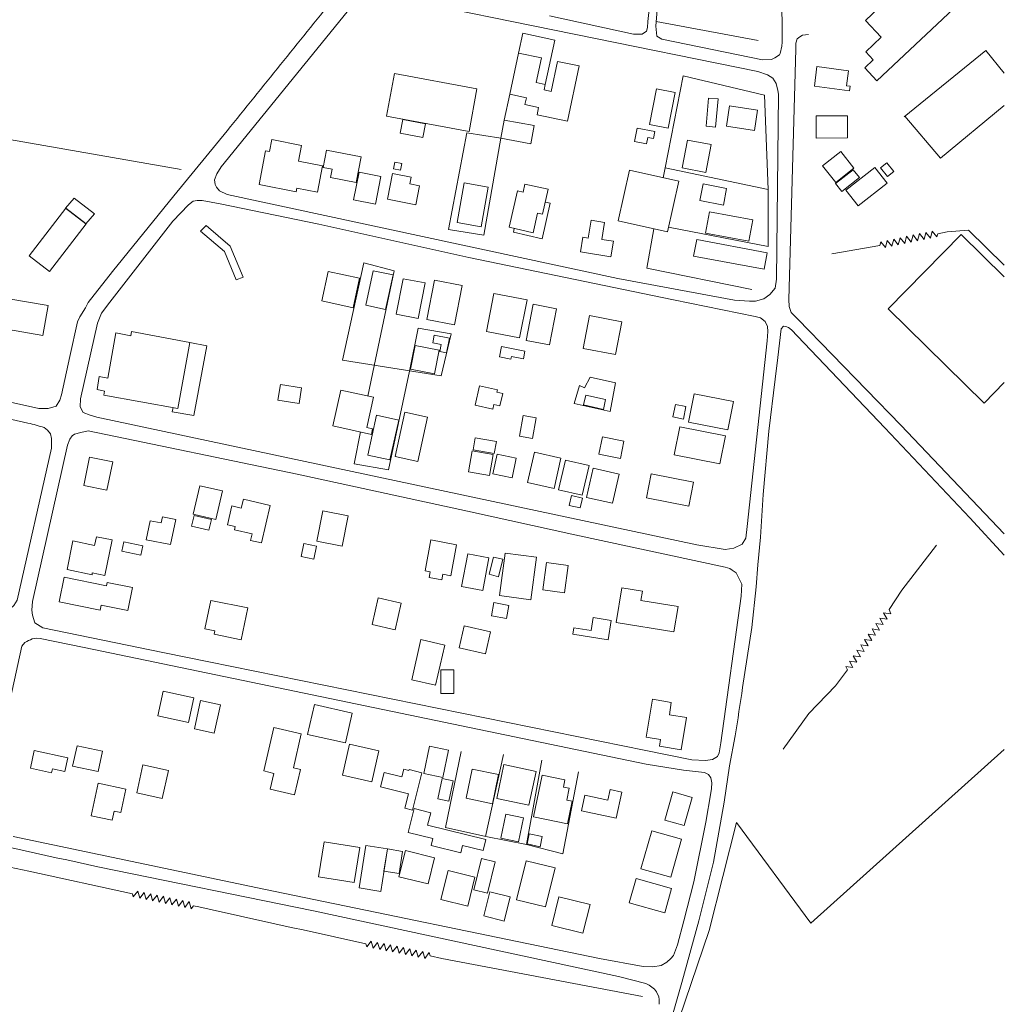
# Model space of a CAD drawing. Units: millimetres. Extents: x 544102 to 547200, y 6696943 to 6700000.
# Drawn here: x 546901 to 547200, y 6698249 to 6698548 of the extents above; entities that cross this region are included whole.
import ezdxf

# ---------------------------------------------------------------- set-up
doc = ezdxf.new("R2010")
doc.units = ezdxf.units.MM
doc.header["$LTSCALE"] = 3
for name, color, linetype, lineweight in [('CERCA', 3, 'Continuous', 5), ('EDIF', 6, 'Continuous', 5), ('EDIF-EC', 134, 'Continuous', 5), ('EDIF-NOV', 230, 'Continuous', 5), ('ESTR-SEC', 34, 'Continuous', 5), ('HIDRO', 5, 'Continuous', 9), ('MURO', 6, 'Continuous', 5)]:
    doc.layers.add(name, color=color, linetype=linetype, lineweight=lineweight)

msp = doc.modelspace()

# ---------------------------------------------------------------- linework, layer by layer
at = {"layer": 'CERCA'}
for points in [[(547094.24, 6698547.85), (547125.29, 6698542.06)], [(547094.24, 6698547.85), (547125.29, 6698542.06)], [(547096.41, 6698500.37), (547096.97, 6698503.42), (547102.47, 6698531.27), (547127.16, 6698525.45), (547128.33, 6698496.78), (547128.29, 6698479.47), (547098.05, 6698485.36)], [(547096.41, 6698500.37), (547096.97, 6698503.42), (547102.47, 6698531.27), (547127.16, 6698525.45), (547128.33, 6698496.78), (547128.29, 6698479.47), (547098.05, 6698485.36)], [(546949.94, 6698502.84), (546837.43, 6698522.52)], [(546949.94, 6698502.84), (546837.43, 6698522.52)], [(547096.97, 6698503.42), (547128.33, 6698496.78)], [(547096.97, 6698503.42), (547128.33, 6698496.78)], [(547123.37, 6698466.45), (547091.4, 6698472.88), (547093.57, 6698484.84)], [(547123.37, 6698466.45), (547091.4, 6698472.88), (547093.57, 6698484.84)], [(547004.44, 6698423.2), (547002.47, 6698413.54), (547012.92, 6698411.7), (547019.35, 6698441.7), (547021.91, 6698454.71), (547032.01, 6698452.96), (547028.98, 6698440.2), (546998.92, 6698445.03), (547005.46, 6698474.57)], [(547004.44, 6698423.2), (547002.47, 6698413.54), (547012.92, 6698411.7), (547019.35, 6698441.7), (547021.91, 6698454.71), (547032.01, 6698452.96), (547028.98, 6698440.2), (546998.92, 6698445.03), (547005.46, 6698474.57)], [(547005.46, 6698474.57), (547014.7, 6698472.11), (547008.55, 6698443.28), (547006.68, 6698434.1)], [(547005.46, 6698474.57), (547014.7, 6698472.11), (547008.55, 6698443.28), (547006.68, 6698434.1)], [(547035.02, 6698326.17), (547030.22, 6698303.06), (547042.46, 6698300.33), (547054.9, 6698297.95), (547065.87, 6698295.15), (547070.65, 6698319.99)], [(547035.02, 6698326.17), (547030.22, 6698303.06), (547042.46, 6698300.33), (547054.9, 6698297.95), (547065.87, 6698295.15), (547070.65, 6698319.99)], [(547200, 6698326.74), (547141.26, 6698274.1), (547118.66, 6698304.57), (547110.33, 6698271.85), (547086.66, 6698202.09), (547080.55, 6698185.48), (547070.03, 6698145.5), (547051.13, 6698051.95)], [(547200, 6698326.74), (547141.26, 6698274.1), (547118.66, 6698304.57), (547110.33, 6698271.85), (547086.66, 6698202.09), (547080.55, 6698185.48), (547070.03, 6698145.5), (547051.13, 6698051.95)], [(547047.85, 6698325.27), (547042.43, 6698300.33)], [(547047.85, 6698325.27), (547042.43, 6698300.33)], [(547059.51, 6698323.5), (547054.9, 6698297.95)], [(547059.51, 6698323.5), (547054.9, 6698297.95)]]:
    msp.add_lwpolyline(points, dxfattribs=at)
msp.add_lwpolyline([(547070.96, 6698437.3), (547072.45, 6698436.55), (547074.23, 6698439.78), (547081.93, 6698438.11), (547080.28, 6698429.44), (547069.31, 6698431.88)], close=True, dxfattribs=at)
msp.add_lwpolyline([(547070.96, 6698437.3), (547072.45, 6698436.55), (547074.23, 6698439.78), (547081.93, 6698438.11), (547080.28, 6698429.44), (547069.31, 6698431.88)], close=True, dxfattribs=at)
at = {"layer": 'EDIF'}
for points in [[(547052.44, 6698538.22), (547059.39, 6698536.74), (547057.81, 6698529.29), (547060.53, 6698528.71), (547060.18, 6698527.03), (547062.37, 6698526.55), (547064.3, 6698535.7), (547070.84, 6698534.31), (547067.28, 6698517.51), (547058.05, 6698519.47), (547058.52, 6698521.72), (547054.38, 6698522.6), (547054.82, 6698524.67), (547049.79, 6698525.74)], [(547052.44, 6698538.22), (547059.39, 6698536.74), (547057.81, 6698529.29), (547060.53, 6698528.71), (547060.18, 6698527.03), (547062.37, 6698526.55), (547064.3, 6698535.7), (547070.84, 6698534.31), (547067.28, 6698517.51), (547058.05, 6698519.47), (547058.52, 6698521.72), (547054.38, 6698522.6), (547054.82, 6698524.67), (547049.79, 6698525.74)], [(547092.24, 6698516.52), (547094.38, 6698527.34), (547100.04, 6698526.22), (547097.9, 6698515.4)], [(547092.24, 6698516.52), (547094.38, 6698527.34), (547100.04, 6698526.22), (547097.9, 6698515.4)], [(547048.1, 6698517.91), (547047.07, 6698512.42), (547056.19, 6698510.7), (547057.23, 6698516.19)], [(547048.1, 6698517.91), (547047.07, 6698512.42), (547056.19, 6698510.7), (547057.23, 6698516.19)], [(547142.85, 6698519.13), (547142.89, 6698512.43), (547152.4, 6698512.5), (547152.35, 6698519.2)], [(547142.85, 6698519.13), (547142.89, 6698512.43), (547152.4, 6698512.5), (547152.35, 6698519.2)], [(547088.45, 6698515.45), (547093.87, 6698514.41), (547093.46, 6698512.25), (547091.69, 6698512.59), (547091.33, 6698510.7), (547087.67, 6698511.4)], [(547088.45, 6698515.45), (547093.87, 6698514.41), (547093.46, 6698512.25), (547091.69, 6698512.59), (547091.33, 6698510.7), (547087.67, 6698511.4)], [(546977.49, 6698511.98), (546976.76, 6698508.34), (546975.61, 6698508.57), (546973.59, 6698498.28), (546984.83, 6698496.08), (546985.05, 6698497.22), (546991.32, 6698495.98), (546992.9, 6698504.03), (546985.59, 6698505.46), (546986.52, 6698510.21)], [(546977.49, 6698511.98), (546976.76, 6698508.34), (546975.61, 6698508.57), (546973.59, 6698498.28), (546984.83, 6698496.08), (546985.05, 6698497.22), (546991.32, 6698495.98), (546992.9, 6698504.03), (546985.59, 6698505.46), (546986.52, 6698510.21)], [(547004.58, 6698506.73), (546994.12, 6698508.78), (546993.09, 6698503.53), (546995.78, 6698503), (546995.28, 6698500.46), (547003.06, 6698498.93)], [(547004.58, 6698506.73), (546994.12, 6698508.78), (546993.09, 6698503.53), (546995.78, 6698503), (546995.28, 6698500.46), (547003.06, 6698498.93)], [(547148.8, 6698498.96), (547154.31, 6698503.28), (547150.32, 6698508.35), (547144.82, 6698504.03)], [(547148.8, 6698498.96), (547154.31, 6698503.28), (547150.32, 6698508.35), (547144.82, 6698504.03)], [(547016.95, 6698504.73), (547014.83, 6698505.15), (547014.42, 6698503.05), (547016.54, 6698502.63)], [(547016.95, 6698504.73), (547014.83, 6698505.15), (547014.42, 6698503.05), (547016.54, 6698502.63)], [(547160.68, 6698503.49), (547151.9, 6698496.59), (547155.6, 6698491.87), (547164.39, 6698498.78)], [(547160.68, 6698503.49), (547151.9, 6698496.59), (547155.6, 6698491.87), (547164.39, 6698498.78)], [(547162.45, 6698503.35), (547164.37, 6698504.86), (547166.44, 6698502.23), (547164.52, 6698500.72)], [(547162.45, 6698503.35), (547164.37, 6698504.86), (547166.44, 6698502.23), (547164.52, 6698500.72)], [(547041.06, 6698485.48), (547043.18, 6698497.51), (547035.91, 6698498.79), (547033.79, 6698486.76)], [(547041.06, 6698485.48), (547043.18, 6698497.51), (547035.91, 6698498.79), (547033.79, 6698486.76)], [(547054.35, 6698498.46), (547053.8, 6698496.02), (547052.12, 6698496.4), (547049.64, 6698485.33), (547056.88, 6698483.7), (547058.22, 6698489.67), (547059.77, 6698489.32), (547061.47, 6698496.88)], [(547054.35, 6698498.46), (547053.8, 6698496.02), (547052.12, 6698496.4), (547049.64, 6698485.33), (547056.88, 6698483.7), (547058.22, 6698489.67), (547059.77, 6698489.32), (547061.47, 6698496.88)], [(547114.68, 6698492.09), (547107.56, 6698493.42), (547108.5, 6698498.49), (547115.62, 6698497.16)], [(547114.68, 6698492.09), (547107.56, 6698493.42), (547108.5, 6698498.49), (547115.62, 6698497.16)], [(546914.87, 6698491.12), (546921.04, 6698486.38), (546909.94, 6698471.94), (546903.77, 6698476.68)], [(546914.87, 6698491.12), (546921.04, 6698486.38), (546909.94, 6698471.94), (546903.77, 6698476.68)], [(547122.45, 6698481.08), (547109.28, 6698483.54), (547110.5, 6698490.04), (547123.66, 6698487.58)], [(547122.45, 6698481.08), (547109.28, 6698483.54), (547110.5, 6698490.04), (547123.66, 6698487.58)], [(547127.98, 6698477.6), (547106.58, 6698481.6), (547105.64, 6698476.61), (547127.04, 6698472.61)], [(547127.98, 6698477.6), (547106.58, 6698481.6), (547105.64, 6698476.61), (547127.04, 6698472.61)], [(547014.3, 6698470.86), (547012.06, 6698460.36), (547006.05, 6698461.64), (547008.29, 6698472.14)], [(547014.3, 6698470.86), (547012.06, 6698460.36), (547006.05, 6698461.64), (547008.29, 6698472.14)], [(547015.28, 6698458.97), (547017.37, 6698469.72), (547024.03, 6698468.42), (547021.94, 6698457.68)], [(547015.28, 6698458.97), (547017.37, 6698469.72), (547024.03, 6698468.42), (547021.94, 6698457.68)], [(547072.06, 6698448.58), (547074, 6698458.56), (547083.8, 6698456.65), (547081.86, 6698446.67)], [(547072.06, 6698448.58), (547074, 6698458.56), (547083.8, 6698456.65), (547081.86, 6698446.67)], [(546930.1, 6698453.28), (546934.66, 6698452.41), (546934.83, 6698453.65), (546952.62, 6698450.38), (546948.93, 6698430.31), (546926.41, 6698434.39), (546926.68, 6698435.6), (546924.4, 6698436.07), (546925.07, 6698440.02), (546927.62, 6698439.55)], [(546930.1, 6698453.28), (546934.66, 6698452.41), (546934.83, 6698453.65), (546952.62, 6698450.38), (546948.93, 6698430.31), (546926.41, 6698434.39), (546926.68, 6698435.6), (546924.4, 6698436.07), (546925.07, 6698440.02), (546927.62, 6698439.55)], [(547083.45, 6698415.13), (547076.86, 6698416.42), (547077.9, 6698421.69), (547084.48, 6698420.4)], [(547083.45, 6698415.13), (547076.86, 6698416.42), (547077.9, 6698421.69), (547084.48, 6698420.4)], [(547037.22, 6698411.08), (547038.34, 6698417.45), (547044.77, 6698416.32), (547043.64, 6698409.95)], [(547037.22, 6698411.08), (547038.34, 6698417.45), (547044.77, 6698416.32), (547043.64, 6698409.95)], [(547044.67, 6698410.48), (547045.92, 6698416.48), (547051.73, 6698415.27), (547050.48, 6698409.27)], [(547044.67, 6698410.48), (547045.92, 6698416.48), (547051.73, 6698415.27), (547050.48, 6698409.27)], [(547063.22, 6698406.05), (547055.2, 6698407.88), (547057.29, 6698417.02), (547065.31, 6698415.2)], [(547063.22, 6698406.05), (547055.2, 6698407.88), (547057.29, 6698417.02), (547065.31, 6698415.2)], [(547071.8, 6698404.02), (547064.62, 6698405.66), (547066.67, 6698414.66), (547073.86, 6698413.03)], [(547071.8, 6698404.02), (547064.62, 6698405.66), (547066.67, 6698414.66), (547073.86, 6698413.03)], [(547068.54, 6698403.89), (547071.89, 6698403.13), (547071.2, 6698400.12), (547067.85, 6698400.89)], [(547068.54, 6698403.89), (547071.89, 6698403.13), (547071.2, 6698400.12), (547067.85, 6698400.89)], [(546991.15, 6698390.07), (546993.02, 6698399.25), (547000.69, 6698397.69), (546998.82, 6698388.5)], [(546991.15, 6698390.07), (546993.02, 6698399.25), (547000.69, 6698397.69), (546998.82, 6698388.5)], [(546940.48, 6698396.25), (546939.31, 6698390.49), (546946.72, 6698388.99), (546948.27, 6698396.66), (546944.28, 6698397.46), (546943.89, 6698395.56)], [(546940.48, 6698396.25), (546939.31, 6698390.49), (546946.72, 6698388.99), (546948.27, 6698396.66), (546944.28, 6698397.46), (546943.89, 6698395.56)], [(546917.05, 6698390.09), (546915.29, 6698381.39), (546922.85, 6698379.86), (546922.95, 6698380.4), (546926.74, 6698379.63), (546928.93, 6698390.44), (546924.19, 6698391.4), (546923.65, 6698388.75)], [(546917.05, 6698390.09), (546915.29, 6698381.39), (546922.85, 6698379.86), (546922.95, 6698380.4), (546926.74, 6698379.63), (546928.93, 6698390.44), (546924.19, 6698391.4), (546923.65, 6698388.75)], [(547025.8, 6698390.41), (547033.63, 6698388.93), (547031.86, 6698379.53), (547029.47, 6698379.98), (547029.14, 6698378.25), (547025.24, 6698378.99), (547025.57, 6698380.76), (547024.04, 6698381.05)], [(547025.8, 6698390.41), (547033.63, 6698388.93), (547031.86, 6698379.53), (547029.47, 6698379.98), (547029.14, 6698378.25), (547025.24, 6698378.99), (547025.57, 6698380.76), (547024.04, 6698381.05)], [(547041.6, 6698375.09), (547043.46, 6698384.99), (547037, 6698386.21), (547035.14, 6698376.31)], [(547041.6, 6698375.09), (547043.46, 6698384.99), (547037, 6698386.21), (547035.14, 6698376.31)], [(547083.81, 6698375.87), (547090.08, 6698374.86), (547089.62, 6698372.01), (547100.92, 6698370.18), (547099.67, 6698362.52), (547082.11, 6698365.36)], [(547083.81, 6698375.87), (547090.08, 6698374.86), (547089.62, 6698372.01), (547100.92, 6698370.18), (547099.67, 6698362.52), (547082.11, 6698365.36)], [(546978.08, 6698333.48), (546986.4, 6698331.58), (546984.03, 6698321.18), (546986.16, 6698320.7), (546984.42, 6698313.06), (546976.98, 6698314.76), (546978.06, 6698319.49), (546975.06, 6698320.26)], [(546978.08, 6698333.48), (546986.4, 6698331.58), (546984.03, 6698321.18), (546986.16, 6698320.7), (546984.42, 6698313.06), (546976.98, 6698314.76), (546978.06, 6698319.49), (546975.06, 6698320.26)], [(546905.31, 6698326.49), (546904.12, 6698321.07), (546910.56, 6698319.65), (546910.84, 6698320.92), (546914.57, 6698320.1), (546915.48, 6698324.25)], [(546905.31, 6698326.49), (546904.12, 6698321.07), (546910.56, 6698319.65), (546910.84, 6698320.92), (546914.57, 6698320.1), (546915.48, 6698324.25)], [(547029.39, 6698318.26), (547031.12, 6698326.57), (547025.39, 6698327.76), (547023.66, 6698319.45)], [(547029.39, 6698318.26), (547031.12, 6698326.57), (547025.39, 6698327.76), (547023.66, 6698319.45)], [(547044.5, 6698310.33), (547046.34, 6698319.19), (547038.33, 6698320.85), (547036.49, 6698312)], [(547044.5, 6698310.33), (547046.34, 6698319.19), (547038.33, 6698320.85), (547036.49, 6698312)], [(547045.86, 6698311.86), (547048.01, 6698322.18), (547057.75, 6698320.15), (547055.6, 6698309.84)], [(547045.86, 6698311.86), (547048.01, 6698322.18), (547057.75, 6698320.15), (547055.6, 6698309.84)], [(547003.99, 6698284.74), (547006.05, 6698297.64), (547012.64, 6698296.58), (547010.58, 6698283.69)], [(547003.99, 6698284.74), (547006.05, 6698297.64), (547012.64, 6698296.58), (547010.58, 6698283.69)], [(547024.97, 6698285.95), (547026.92, 6698293.89), (547018.06, 6698296.08), (547016.11, 6698288.13)], [(547024.97, 6698285.95), (547026.92, 6698293.89), (547018.06, 6698296.08), (547016.11, 6698288.13)]]:
    msp.add_lwpolyline(points, close=True, dxfattribs=at)
at = {"layer": 'EDIF-EC'}
for points in [[(546914.79, 6698491.1), (546917.41, 6698494.19), (546923.59, 6698489.44), (546920.97, 6698486.35)], [(546914.79, 6698491.1), (546917.41, 6698494.19), (546923.59, 6698489.44), (546920.97, 6698486.35)], [(547004.13, 6698469.88), (547002.23, 6698460.93), (546992.72, 6698462.96), (546994.63, 6698471.9)], [(547004.13, 6698469.88), (547002.23, 6698460.93), (546992.72, 6698462.96), (546994.63, 6698471.9)], [(546959.12, 6698396.61), (546953.86, 6698397.84), (546953.11, 6698394.6), (546958.37, 6698393.38)], [(546959.12, 6698396.61), (546953.86, 6698397.84), (546953.11, 6698394.6), (546958.37, 6698393.38)]]:
    msp.add_lwpolyline(points, close=True, dxfattribs=at)
at = {"layer": 'EDIF-NOV'}
for points in [[(547163.75, 6698557.15), (547162.47, 6698555.94), (547164.18, 6698554.12), (547157.82, 6698548.13), (547162.63, 6698543.05), (547157.91, 6698538.61), (547160.22, 6698536.15), (547157.63, 6698533.71), (547161.29, 6698529.82), (547189.66, 6698556.52), (547183.69, 6698562.87), (547179.05, 6698558.51), (547174.26, 6698563.6), (547171.61, 6698561.11), (547169.89, 6698562.93), (547168.52, 6698561.63)], [(547163.75, 6698557.15), (547162.47, 6698555.94), (547164.18, 6698554.12), (547157.82, 6698548.13), (547162.63, 6698543.05), (547157.91, 6698538.61), (547160.22, 6698536.15), (547157.63, 6698533.71), (547161.29, 6698529.82), (547189.66, 6698556.52), (547183.69, 6698562.87), (547179.05, 6698558.51), (547174.26, 6698563.6), (547171.61, 6698561.11), (547169.89, 6698562.93), (547168.52, 6698561.63)], [(547200, 6698532.16), (547194.39, 6698539.01), (547169.61, 6698518.89)], [(547200, 6698532.16), (547194.39, 6698539.01), (547169.61, 6698518.89)], [(547169.78, 6698519.05), (547180.68, 6698506.35), (547200, 6698522.34)], [(547169.78, 6698519.05), (547180.68, 6698506.35), (547200, 6698522.34)], [(547060.59, 6698492.99), (547062.05, 6698492.67), (547059.62, 6698481.86), (547050.88, 6698483.83), (547051.14, 6698484.99)], [(546952.61, 6698450.34), (546957.77, 6698449.34), (546953.76, 6698428.17), (546947.25, 6698429.31), (546947.48, 6698430.57)], [(546952.61, 6698450.34), (546957.77, 6698449.34), (546953.76, 6698428.17), (546947.25, 6698429.31), (546947.48, 6698430.57)]]:
    msp.add_lwpolyline(points, dxfattribs=at)
for points in [[(547152.73, 6698532.88), (547152.12, 6698528.3), (547153.15, 6698528.16), (547152.96, 6698526.76), (547142.32, 6698528.17), (547143.11, 6698534.15)], [(547152.73, 6698532.88), (547152.12, 6698528.3), (547153.15, 6698528.16), (547152.96, 6698526.76), (547142.32, 6698528.17), (547143.11, 6698534.15)], [(547037.4, 6698514.44), (547012.37, 6698519.11), (547014.78, 6698532.03), (547039.81, 6698527.36)], [(547037.4, 6698514.44), (547012.37, 6698519.11), (547014.78, 6698532.03), (547039.81, 6698527.36)], [(547109.4, 6698516.02), (547110.2, 6698524.58), (547113.13, 6698524.31), (547112.33, 6698515.75)], [(547109.4, 6698516.02), (547110.2, 6698524.58), (547113.13, 6698524.31), (547112.33, 6698515.75)], [(547124.15, 6698514.76), (547115.58, 6698516.07), (547116.52, 6698522.21), (547125.09, 6698520.9)], [(547124.15, 6698514.76), (547115.58, 6698516.07), (547116.52, 6698522.21), (547125.09, 6698520.9)], [(547023.4, 6698512.64), (547016.47, 6698513.93), (547017.24, 6698518.07), (547024.17, 6698516.78)], [(547023.4, 6698512.64), (547016.47, 6698513.93), (547017.24, 6698518.07), (547024.17, 6698516.78)], [(547109.31, 6698502.02), (547102.14, 6698503.38), (547103.75, 6698511.83), (547110.92, 6698510.46)], [(547109.31, 6698502.02), (547102.14, 6698503.38), (547103.75, 6698511.83), (547110.92, 6698510.46)], [(547097.72, 6698483.91), (547101.18, 6698499.3), (547086.13, 6698502.68), (547082.67, 6698487.29)], [(547097.72, 6698483.91), (547101.18, 6698499.3), (547086.13, 6698502.68), (547082.67, 6698487.29)], [(547156.03, 6698500.41), (547150.66, 6698496.19), (547148.77, 6698498.59), (547154.14, 6698502.82)], [(547156.03, 6698500.41), (547150.66, 6698496.19), (547148.77, 6698498.59), (547154.14, 6698502.82)], [(547010.64, 6698500.73), (547003.98, 6698502.04), (547002.34, 6698493.67), (547009, 6698492.37)], [(547010.64, 6698500.73), (547003.98, 6698502.04), (547002.34, 6698493.67), (547009, 6698492.37)], [(547014.12, 6698501.64), (547012.6, 6698493.87), (547021.25, 6698492.17), (547022.37, 6698497.91), (547019.42, 6698498.49), (547019.82, 6698500.53)], [(547014.12, 6698501.64), (547012.6, 6698493.87), (547021.25, 6698492.17), (547022.37, 6698497.91), (547019.42, 6698498.49), (547019.82, 6698500.53)], [(547081.29, 6698481.08), (547080.51, 6698476.32), (547071.26, 6698477.85), (547071.98, 6698482.3), (547073.64, 6698482.03), (547074.55, 6698487.5), (547078.58, 6698486.83), (547077.73, 6698481.67)], [(547081.29, 6698481.08), (547080.51, 6698476.32), (547071.26, 6698477.85), (547071.98, 6698482.3), (547073.64, 6698482.03), (547074.55, 6698487.5), (547078.58, 6698486.83), (547077.73, 6698481.67)], [(546955.77, 6698484.15), (546963.13, 6698477.94), (546966.68, 6698469.34), (546968.79, 6698470.17), (546964.79, 6698479.64), (546957.52, 6698485.9)], [(546955.77, 6698484.15), (546963.13, 6698477.94), (546966.68, 6698469.34), (546968.79, 6698470.17), (546964.79, 6698479.64), (546957.52, 6698485.9)], [(547024.58, 6698457.37), (547026.89, 6698469.26), (547035.32, 6698467.62), (547033, 6698455.73)], [(547024.58, 6698457.37), (547026.89, 6698469.26), (547035.32, 6698467.62), (547033, 6698455.73)], [(546896.95, 6698463.7), (546909.53, 6698461.63), (546907.93, 6698452.53), (546895.16, 6698454.69)], [(546896.95, 6698463.7), (546909.53, 6698461.63), (546907.93, 6698452.53), (546895.16, 6698454.69)], [(547042.69, 6698453.69), (547044.94, 6698465.26), (547055.03, 6698463.3), (547052.78, 6698451.73)], [(547042.69, 6698453.69), (547044.94, 6698465.26), (547055.03, 6698463.3), (547052.78, 6698451.73)], [(547056.87, 6698461.99), (547054.73, 6698450.98), (547061.82, 6698449.6), (547063.97, 6698460.61)], [(547056.87, 6698461.99), (547054.73, 6698450.98), (547061.82, 6698449.6), (547063.97, 6698460.61)], [(547026.83, 6698452.61), (547031.46, 6698451.7), (547030.57, 6698447.17), (547028.48, 6698447.58), (547028.9, 6698449.72), (547026.36, 6698450.22)], [(547026.83, 6698452.61), (547031.46, 6698451.7), (547030.57, 6698447.17), (547028.48, 6698447.58), (547028.9, 6698449.72), (547026.36, 6698450.22)], [(547019.59, 6698442.28), (547021.01, 6698449.48), (547028.32, 6698448.04), (547026.9, 6698440.84)], [(547019.59, 6698442.28), (547021.01, 6698449.48), (547028.32, 6698448.04), (547026.9, 6698440.84)], [(547047.25, 6698449.16), (547046.64, 6698446), (547050.15, 6698445.32), (547050.31, 6698446.14), (547053.93, 6698445.43), (547054.39, 6698447.77)], [(547047.25, 6698449.16), (547046.64, 6698446), (547050.15, 6698445.32), (547050.31, 6698446.14), (547053.93, 6698445.43), (547054.39, 6698447.77)], [(546985.78, 6698431.81), (546986.51, 6698436.59), (546980.08, 6698437.58), (546979.34, 6698432.8)], [(546985.78, 6698431.81), (546986.51, 6698436.59), (546980.08, 6698437.58), (546979.34, 6698432.8)], [(547040.58, 6698437.24), (547046.01, 6698436.03), (547045.83, 6698435.24), (547047.62, 6698434.85), (547046.79, 6698431.1), (547044.92, 6698431.51), (547044.62, 6698430.16), (547039.27, 6698431.35)], [(547040.58, 6698437.24), (547046.01, 6698436.03), (547045.83, 6698435.24), (547047.62, 6698434.85), (547046.79, 6698431.1), (547044.92, 6698431.51), (547044.62, 6698430.16), (547039.27, 6698431.35)], [(546998.46, 6698435.92), (547008.34, 6698433.74), (547006.31, 6698424.55), (547008.12, 6698424.15), (547007.75, 6698422.47), (546996.06, 6698425.04)], [(547072.18, 6698431.39), (547078.24, 6698430.04), (547078.9, 6698433.02), (547072.85, 6698434.37)], [(547072.18, 6698431.39), (547078.24, 6698430.04), (547078.9, 6698433.02), (547072.85, 6698434.37)], [(547116.02, 6698423.83), (547104.1, 6698426.19), (547105.8, 6698434.78), (547117.72, 6698432.42)], [(547116.02, 6698423.83), (547104.1, 6698426.19), (547105.8, 6698434.78), (547117.72, 6698432.42)], [(547102.51, 6698427.11), (547099.36, 6698427.74), (547100.11, 6698431.53), (547103.26, 6698430.9)], [(547102.51, 6698427.11), (547099.36, 6698427.74), (547100.11, 6698431.53), (547103.26, 6698430.9)], [(547006.64, 6698416.19), (547009.31, 6698428.3), (547016.04, 6698426.82), (547013.37, 6698414.71)], [(547006.64, 6698416.19), (547009.31, 6698428.3), (547016.04, 6698426.82), (547013.37, 6698414.71)], [(547014.96, 6698415.74), (547017.93, 6698429.2), (547024.78, 6698427.7), (547021.81, 6698414.23)], [(547014.96, 6698415.74), (547017.93, 6698429.2), (547024.78, 6698427.7), (547021.81, 6698414.23)], [(547052.7, 6698421.93), (547053.8, 6698428.14), (547057.77, 6698427.44), (547056.67, 6698421.23)], [(547052.7, 6698421.93), (547053.8, 6698428.14), (547057.77, 6698427.44), (547056.67, 6698421.23)], [(547099.73, 6698416.27), (547113.64, 6698413.51), (547115.32, 6698422.04), (547101.42, 6698424.79)], [(547099.73, 6698416.27), (547113.64, 6698413.51), (547115.32, 6698422.04), (547101.42, 6698424.79)], [(547038.61, 6698417.77), (547039.25, 6698421.4), (547045.7, 6698420.26), (547045.06, 6698416.63)], [(547038.61, 6698417.77), (547039.25, 6698421.4), (547045.7, 6698420.26), (547045.06, 6698416.63)], [(546927.4, 6698405.52), (546929.15, 6698414.16), (546922.11, 6698415.59), (546920.36, 6698406.95)], [(546927.4, 6698405.52), (546929.15, 6698414.16), (546922.11, 6698415.59), (546920.36, 6698406.95)], [(547075.14, 6698412.16), (547073.13, 6698403.34), (547080.97, 6698401.56), (547082.98, 6698410.37)], [(547075.14, 6698412.16), (547073.13, 6698403.34), (547080.97, 6698401.56), (547082.98, 6698410.37)], [(547105.6, 6698407.91), (547092.74, 6698410.46), (547091.31, 6698403.24), (547104.17, 6698400.69)], [(547105.6, 6698407.91), (547092.74, 6698410.46), (547091.31, 6698403.24), (547104.17, 6698400.69)], [(546960.44, 6698396.61), (546953.61, 6698398.21), (546955.64, 6698406.88), (546962.46, 6698405.29)], [(546960.44, 6698396.61), (546953.61, 6698398.21), (546955.64, 6698406.88), (546962.46, 6698405.29)], [(546968.83, 6698402.75), (546977.01, 6698400.85), (546974.37, 6698389.51), (546971.04, 6698390.28), (546971.49, 6698392.22), (546966.16, 6698393.46), (546966.39, 6698394.47), (546964.04, 6698395.02), (546965.37, 6698400.76), (546968.22, 6698400.1)], [(546968.83, 6698402.75), (546977.01, 6698400.85), (546974.37, 6698389.51), (546971.04, 6698390.28), (546971.49, 6698392.22), (546966.16, 6698393.46), (546966.39, 6698394.47), (546964.04, 6698395.02), (546965.37, 6698400.76), (546968.22, 6698400.1)], [(546938.29, 6698388.65), (546937.71, 6698385.79), (546931.92, 6698386.96), (546932.5, 6698389.82)], [(546938.29, 6698388.65), (546937.71, 6698385.79), (546931.92, 6698386.96), (546932.5, 6698389.82)], [(546991.1, 6698388.55), (546990.28, 6698384.53), (546986.36, 6698385.33), (546987.18, 6698389.35)], [(546991.1, 6698388.55), (546990.28, 6698384.53), (546986.36, 6698385.33), (546987.18, 6698389.35)], [(547057.9, 6698385.14), (547056.18, 6698372.25), (547046.65, 6698373.53), (547048.38, 6698386.42)], [(547057.9, 6698385.14), (547056.18, 6698372.25), (547046.65, 6698373.53), (547048.38, 6698386.42)], [(547044.8, 6698385.17), (547047.66, 6698384.52), (547046.36, 6698379.2), (547043.5, 6698379.98)], [(547044.8, 6698385.17), (547047.66, 6698384.52), (547046.36, 6698379.2), (547043.5, 6698379.98)], [(547067.53, 6698382.64), (547066.43, 6698374.39), (547059.82, 6698375.28), (547060.93, 6698383.52)], [(547067.53, 6698382.64), (547066.43, 6698374.39), (547059.82, 6698375.28), (547060.93, 6698383.52)], [(546914.41, 6698379.11), (546912.89, 6698371.64), (546925.34, 6698369.12), (546925.64, 6698370.65), (546933.71, 6698369.01), (546935.11, 6698375.92), (546927.43, 6698377.47), (546927.24, 6698376.52)], [(546914.41, 6698379.11), (546912.89, 6698371.64), (546925.34, 6698369.12), (546925.64, 6698370.65), (546933.71, 6698369.01), (546935.11, 6698375.92), (546927.43, 6698377.47), (546927.24, 6698376.52)], [(546958.93, 6698372.06), (546957.16, 6698363.41), (546960.17, 6698362.8), (546959.96, 6698361.75), (546968.21, 6698360.07), (546970.19, 6698369.77)], [(546958.93, 6698372.06), (546957.16, 6698363.41), (546960.17, 6698362.8), (546959.96, 6698361.75), (546968.21, 6698360.07), (546970.19, 6698369.77)], [(547014.98, 6698363.12), (547016.81, 6698371.23), (547009.79, 6698372.82), (547007.96, 6698364.71)], [(547014.98, 6698363.12), (547016.81, 6698371.23), (547009.79, 6698372.82), (547007.96, 6698364.71)], [(547049.49, 6698370.51), (547048.74, 6698366.54), (547044.19, 6698367.39), (547044.94, 6698371.37)], [(547049.49, 6698370.51), (547048.74, 6698366.54), (547044.19, 6698367.39), (547044.94, 6698371.37)], [(547080.62, 6698365.96), (547079.67, 6698360.07), (547068.96, 6698361.8), (547069.27, 6698363.73), (547074.51, 6698362.88), (547075.15, 6698366.85)], [(547080.62, 6698365.96), (547079.67, 6698360.07), (547068.96, 6698361.8), (547069.27, 6698363.73), (547074.51, 6698362.88), (547075.15, 6698366.85)], [(547034.36, 6698357.61), (547035.89, 6698364.37), (547043.95, 6698362.54), (547042.42, 6698355.78)], [(547034.36, 6698357.61), (547035.89, 6698364.37), (547043.95, 6698362.54), (547042.42, 6698355.78)], [(547030.01, 6698358.5), (547027.25, 6698346.3), (547020.03, 6698347.93), (547022.78, 6698360.13)], [(547030.01, 6698358.5), (547027.25, 6698346.3), (547020.03, 6698347.93), (547022.78, 6698360.13)], [(547028.83, 6698350.99), (547028.83, 6698343.78), (547032.78, 6698343.78), (547032.78, 6698350.99)], [(547028.83, 6698350.99), (547028.83, 6698343.78), (547032.78, 6698343.78), (547032.78, 6698350.99)], [(546952.12, 6698334.96), (546953.78, 6698342.5), (546944.48, 6698344.54), (546942.83, 6698337)], [(546952.12, 6698334.96), (546953.78, 6698342.5), (546944.48, 6698344.54), (546942.83, 6698337)], [(546955.83, 6698341.61), (546953.96, 6698333.08), (546959.97, 6698331.76), (546961.84, 6698340.3)], [(546955.83, 6698341.61), (546953.96, 6698333.08), (546959.97, 6698331.76), (546961.84, 6698340.3)], [(547093.11, 6698342.03), (547091.25, 6698330.56), (547095.61, 6698329.85), (547095.28, 6698327.8), (547101.86, 6698326.73), (547103.44, 6698336.51), (547098.27, 6698337.35), (547098.84, 6698341.1)], [(547093.11, 6698342.03), (547091.25, 6698330.56), (547095.61, 6698329.85), (547095.28, 6698327.8), (547101.86, 6698326.73), (547103.44, 6698336.51), (547098.27, 6698337.35), (547098.84, 6698341.1)], [(546988.34, 6698331.38), (546990.41, 6698340.46), (547001.89, 6698337.84), (546999.82, 6698328.76)], [(546988.34, 6698331.38), (546990.41, 6698340.46), (547001.89, 6698337.84), (546999.82, 6698328.76)], [(546916.95, 6698321.76), (546918.31, 6698327.94), (546926.05, 6698326.24), (546924.69, 6698320.06)], [(546916.95, 6698321.76), (546918.31, 6698327.94), (546926.05, 6698326.24), (546924.69, 6698320.06)], [(547001.05, 6698328.43), (546998.91, 6698319.02), (547007.87, 6698316.97), (547010.02, 6698326.39)], [(547001.05, 6698328.43), (546998.91, 6698319.02), (547007.87, 6698316.97), (547010.02, 6698326.39)], [(546946.06, 6698320.42), (546944.19, 6698311.94), (546936.48, 6698313.64), (546938.34, 6698322.12)], [(546946.06, 6698320.42), (546944.19, 6698311.94), (546936.48, 6698313.64), (546938.34, 6698322.12)], [(547011.61, 6698319.81), (547010.52, 6698315.44), (547019.03, 6698313.32), (547017.94, 6698308.97), (547020.24, 6698308.4), (547023.05, 6698319.7), (547019.2, 6698320.66), (547019.14, 6698320.41), (547017.59, 6698320.8), (547017, 6698318.46)], [(547011.61, 6698319.81), (547010.52, 6698315.44), (547019.03, 6698313.32), (547017.94, 6698308.97), (547020.24, 6698308.4), (547023.05, 6698319.7), (547019.2, 6698320.66), (547019.14, 6698320.41), (547017.59, 6698320.8), (547017, 6698318.46)], [(547029.24, 6698317.99), (547027.94, 6698311.76), (547031.3, 6698311.07), (547032.6, 6698317.29)], [(547029.24, 6698317.99), (547027.94, 6698311.76), (547031.3, 6698311.07), (547032.6, 6698317.29)], [(547057, 6698306.35), (547059.62, 6698318.99), (547066.46, 6698317.57), (547066.06, 6698315.3), (547067.81, 6698315), (547067.08, 6698311.4), (547068.71, 6698311.06), (547067.29, 6698304.21)], [(547057, 6698306.35), (547059.62, 6698318.99), (547066.46, 6698317.57), (547066.06, 6698315.3), (547067.81, 6698315), (547067.08, 6698311.4), (547068.71, 6698311.06), (547067.29, 6698304.21)], [(546924.71, 6698316.54), (546922.55, 6698306.69), (546928.97, 6698305.35), (546929.56, 6698308.06), (546931.61, 6698307.61), (546933.16, 6698314.69)], [(546924.71, 6698316.54), (546922.55, 6698306.69), (546928.97, 6698305.35), (546929.56, 6698308.06), (546931.61, 6698307.61), (546933.16, 6698314.69)], [(547072.57, 6698312.87), (547071.58, 6698308.14), (547082.15, 6698305.94), (547083.8, 6698313.85), (547080.23, 6698314.6), (547079.57, 6698311.43)], [(547072.57, 6698312.87), (547071.58, 6698308.14), (547082.15, 6698305.94), (547083.8, 6698313.85), (547080.23, 6698314.6), (547079.57, 6698311.43)], [(547105.19, 6698312.23), (547102.78, 6698303.7), (547096.86, 6698305.37), (547099.27, 6698313.9)], [(547105.19, 6698312.23), (547102.78, 6698303.7), (547096.86, 6698305.37), (547099.27, 6698313.9)], [(547020.69, 6698308.86), (547018.89, 6698301.61), (547026.44, 6698299.73), (547025.91, 6698297.62), (547034.86, 6698295.39), (547035.43, 6698297.67), (547041.69, 6698296.11), (547042.52, 6698299.44), (547024.82, 6698303.85), (547025.75, 6698307.6)], [(547020.69, 6698308.86), (547018.89, 6698301.61), (547026.44, 6698299.73), (547025.91, 6698297.62), (547034.86, 6698295.39), (547035.43, 6698297.67), (547041.69, 6698296.11), (547042.52, 6698299.44), (547024.82, 6698303.85), (547025.75, 6698307.6)], [(547052.4, 6698298.76), (547053.92, 6698306.03), (547048.62, 6698307.13), (547047.11, 6698299.87)], [(547052.4, 6698298.76), (547053.92, 6698306.03), (547048.62, 6698307.13), (547047.11, 6698299.87)], [(547101.93, 6698299.58), (547098.67, 6698288), (547089.63, 6698290.55), (547092.89, 6698302.13)], [(547101.93, 6698299.58), (547098.67, 6698288), (547089.63, 6698290.55), (547092.89, 6698302.13)], [(547055.09, 6698298.09), (547055.72, 6698301.15), (547059.67, 6698300.33), (547059.03, 6698297.27)], [(547055.09, 6698298.09), (547055.72, 6698301.15), (547059.67, 6698300.33), (547059.03, 6698297.27)], [(547002.53, 6698286.44), (547004.22, 6698297), (546993.4, 6698298.73), (546991.7, 6698288.17)], [(547002.53, 6698286.44), (547004.22, 6698297), (546993.4, 6698298.73), (546991.7, 6698288.17)], [(547012.64, 6698296.58), (547011.56, 6698289.83), (547016.13, 6698289.1), (547017.21, 6698295.85)], [(547012.64, 6698296.58), (547011.56, 6698289.83), (547016.13, 6698289.1), (547017.21, 6698295.85)], [(547043.01, 6698283.17), (547045.35, 6698292.7), (547041.16, 6698293.73), (547038.82, 6698284.2)], [(547043.01, 6698283.17), (547045.35, 6698292.7), (547041.16, 6698293.73), (547038.82, 6698284.2)], [(547060.63, 6698278.98), (547063.55, 6698290.85), (547054.79, 6698293.01), (547051.86, 6698281.14)], [(547060.63, 6698278.98), (547063.55, 6698290.85), (547054.79, 6698293.01), (547051.86, 6698281.14)], [(547031.01, 6698290.01), (547028.86, 6698281.28), (547037.05, 6698279.26), (547039.2, 6698287.99)], [(547031.01, 6698290.01), (547028.86, 6698281.28), (547037.05, 6698279.26), (547039.2, 6698287.99)], [(547096.86, 6698277.18), (547098.96, 6698284.62), (547088.18, 6698287.66), (547086.08, 6698280.21)], [(547096.86, 6698277.18), (547098.96, 6698284.62), (547088.18, 6698287.66), (547086.08, 6698280.21)], [(547043.68, 6698283.53), (547041.88, 6698276.23), (547048.1, 6698274.7), (547049.9, 6698282)], [(547043.68, 6698283.53), (547041.88, 6698276.23), (547048.1, 6698274.7), (547049.9, 6698282)], [(547062.51, 6698273.32), (547064.66, 6698282.07), (547074.16, 6698279.73), (547072.01, 6698270.98)], [(547062.51, 6698273.32), (547064.66, 6698282.07), (547074.16, 6698279.73), (547072.01, 6698270.98)]]:
    msp.add_lwpolyline(points, close=True, dxfattribs=at)
at = {"layer": 'ESTR-SEC'}
for points in [[(546996.38, 6698554.8, 0.000416), (546963.91, 6698514.63), (546947.76, 6698494.93), (546929.08, 6698471.88), (546921.64, 6698462.52), (546920.9, 6698460.88), (546919.15, 6698458.16), (546918.46, 6698456.68), (546916.07, 6698446.07), (546913.54, 6698434.42), (546913.08, 6698432.87), (546911.99, 6698431.01), (546909.56, 6698430.27), (546906.69, 6698430.27), (546873.08, 6698437.8), (546798.09, 6698454.28)], [(546996.38, 6698554.8, 0.000416), (546963.91, 6698514.63), (546947.76, 6698494.93), (546929.08, 6698471.88), (546921.64, 6698462.52), (546920.9, 6698460.88), (546919.15, 6698458.16), (546918.46, 6698456.68), (546916.07, 6698446.07), (546913.54, 6698434.42), (546913.08, 6698432.87), (546911.99, 6698431.01), (546909.56, 6698430.27), (546906.69, 6698430.27), (546873.08, 6698437.8), (546798.09, 6698454.28)], [(547099.26, 6698246.11), (547102.06, 6698256.07), (547107.19, 6698274.81), (547111.64, 6698292.62), (547114.91, 6698310.78), (547116.53, 6698321.79), (547118.28, 6698330.92, 0.002777), (547120.51, 6698345.65), (547123.31, 6698363.79), (547124.6, 6698376.17), (547125.12, 6698382.84), (547125.92, 6698391.25), (547126.8, 6698404.23), (547128.46, 6698423.48), (547130.37, 6698439.23), (547131.24, 6698445.8), (547132.28, 6698454.51), (547132.94, 6698455.28), (547133.65, 6698455.24), (547134.47, 6698454.95), (547135.39, 6698454.25), (547137.2, 6698452.24), (547163.73, 6698424.42), (547189.54, 6698397.15), (547200, 6698385.78)], [(547099.26, 6698246.11), (547102.06, 6698256.07), (547107.19, 6698274.81), (547111.64, 6698292.62), (547114.91, 6698310.78), (547116.53, 6698321.79), (547118.28, 6698330.92, 0.002777), (547120.51, 6698345.65), (547123.31, 6698363.79), (547124.6, 6698376.17), (547125.12, 6698382.84), (547125.92, 6698391.25), (547126.8, 6698404.23), (547128.46, 6698423.48), (547130.37, 6698439.23), (547131.24, 6698445.8), (547132.28, 6698454.51), (547132.94, 6698455.28), (547133.65, 6698455.24), (547134.47, 6698454.95), (547135.39, 6698454.25), (547137.2, 6698452.24), (547163.73, 6698424.42), (547189.54, 6698397.15), (547200, 6698385.78)], [(546796.65, 6698449.68), (546814.75, 6698445.85), (546845.96, 6698438.85), (546881.57, 6698430.79), (546903.4, 6698425.9, -0.00644), (546908.35, 6698424.55), (546909.37, 6698423.75), (546910.2, 6698422.59), (546910.53, 6698421.17), (546910.57, 6698418.32), (546900.09, 6698372.14), (546899.15, 6698370.5), (546896.93, 6698368.61), (546893.84, 6698367.73), (546888.91, 6698368.33), (546812.98, 6698384.58), (546758.57, 6698395.49)], [(546796.65, 6698449.68), (546814.75, 6698445.85), (546845.96, 6698438.85), (546881.57, 6698430.79), (546903.4, 6698425.9, -0.00644), (546908.35, 6698424.55), (546909.37, 6698423.75), (546910.2, 6698422.59), (546910.53, 6698421.17), (546910.57, 6698418.32), (546900.09, 6698372.14), (546899.15, 6698370.5), (546896.93, 6698368.61), (546893.84, 6698367.73), (546888.91, 6698368.33), (546812.98, 6698384.58), (546758.57, 6698395.49)], [(546890.41, 6698307.54), (546901.51, 6698358.12), (546902.46, 6698359.3, -0.020626), (546904.68, 6698360.35), (546905.85, 6698360.57), (546907.14, 6698360.52), (546920.52, 6698357.79), (547091.23, 6698322.32), (547102.57, 6698320.49), (547108.96, 6698319.77), (547110.17, 6698319.17), (547110.85, 6698318.19), (547111.15, 6698316.68), (547111.09, 6698314.97), (547110.85, 6698313.67), (547109.35, 6698304.68), (547105.7, 6698286.64), (547102.71, 6698274.8), (547100.73, 6698267.45), (547099.56, 6698264.28), (547098.76, 6698263.35), (547097.45, 6698262.26), (547095.79, 6698261.22), (547093.2, 6698260.84), (547090.35, 6698260.93), (547077, 6698263.31), (546975.01, 6698284.4), (546898.88, 6698300.4)], [(546890.41, 6698307.54), (546901.51, 6698358.12), (546902.46, 6698359.3, -0.020626), (546904.68, 6698360.35), (546905.85, 6698360.57), (546907.14, 6698360.52), (546920.52, 6698357.79), (547091.23, 6698322.32), (547102.57, 6698320.49), (547108.96, 6698319.77), (547110.17, 6698319.17), (547110.85, 6698318.19), (547111.15, 6698316.68), (547111.09, 6698314.97), (547110.85, 6698313.67), (547109.35, 6698304.68), (547105.7, 6698286.64), (547102.71, 6698274.8), (547100.73, 6698267.45), (547099.56, 6698264.28), (547098.76, 6698263.35), (547097.45, 6698262.26), (547095.79, 6698261.22), (547093.2, 6698260.84), (547090.35, 6698260.93), (547077, 6698263.31), (546975.01, 6698284.4), (546898.88, 6698300.4)], [(546744.41, 6698329.88), (546777.05, 6698322.8), (546824.01, 6698313.06, -0.000635), (546924.58, 6698291.19), (546990.16, 6698277.79), (547082.82, 6698257.84), (547091.14, 6698255.77), (547092.11, 6698255.22), (547093.7, 6698253.97), (547094.38, 6698253.17), (547095.11, 6698251.65), (547095.17, 6698250.89), (547095.19, 6698249.41)], [(546744.41, 6698329.88), (546777.05, 6698322.8), (546824.01, 6698313.06, -0.000635), (546924.58, 6698291.19), (546990.16, 6698277.79), (547082.82, 6698257.84), (547091.14, 6698255.77), (547092.11, 6698255.22), (547093.7, 6698253.97), (547094.38, 6698253.17), (547095.11, 6698251.65), (547095.17, 6698250.89), (547095.19, 6698249.41)]]:
    msp.add_lwpolyline(points, format="xyb", dxfattribs=at)
for points in [[(547061.89, 6698549.54), (547087.41, 6698544.01), (547090, 6698544.01), (547091.34, 6698544.91), (547091.63, 6698545.98), (547091.76, 6698547.81), (547093.33, 6698562.18)], [(547061.89, 6698549.54), (547087.41, 6698544.01), (547090, 6698544.01), (547091.34, 6698544.91), (547091.63, 6698545.98), (547091.76, 6698547.81), (547093.33, 6698562.18)], [(547132.31, 6698564.02), (547132.58, 6698544.35), (547132.52, 6698541.55), (547132.44, 6698540.28), (547131.91, 6698538.13), (547131.76, 6698537.67), (547130.35, 6698536.74), (547129.34, 6698536.27), (547126.6, 6698536.18), (547095.95, 6698542.42), (547094.41, 6698543.32), (547094.35, 6698544.39), (547094.12, 6698546.37), (547095.51, 6698562.77)], [(547132.31, 6698564.02), (547132.58, 6698544.35), (547132.52, 6698541.55), (547132.44, 6698540.28), (547131.91, 6698538.13), (547131.76, 6698537.67), (547130.35, 6698536.74), (547129.34, 6698536.27), (547126.6, 6698536.18), (547095.95, 6698542.42), (547094.41, 6698543.32), (547094.35, 6698544.39), (547094.12, 6698546.37), (547095.51, 6698562.77)], [(547013.51, 6698555.44), (547125.12, 6698532.6), (547128.09, 6698531.67), (547129.68, 6698530.63), (547130.75, 6698528.96), (547131.2, 6698526.88), (547131.42, 6698525.72), (547130.82, 6698469.55), (547130.39, 6698466.86), (547128.84, 6698464.88), (547126.99, 6698463.61), (547124.44, 6698462.95), (547122.66, 6698462.93), (547118.03, 6698463.17), (547082.65, 6698469.76), (546963.87, 6698495.29), (546961.57, 6698496.39), (546960.72, 6698497.5), (546960.27, 6698498.35), (546960.1, 6698499.72), (546960.74, 6698501.56), (546962.08, 6698503.67), (547000.35, 6698550.73)], [(547013.51, 6698555.44), (547125.12, 6698532.6), (547128.09, 6698531.67), (547129.68, 6698530.63), (547130.75, 6698528.96), (547131.2, 6698526.88), (547131.42, 6698525.72), (547130.82, 6698469.55), (547130.39, 6698466.86), (547128.84, 6698464.88), (547126.99, 6698463.61), (547124.44, 6698462.95), (547122.66, 6698462.93), (547118.03, 6698463.17), (547082.65, 6698469.76), (546963.87, 6698495.29), (546961.57, 6698496.39), (546960.72, 6698497.5), (546960.27, 6698498.35), (546960.1, 6698499.72), (546960.74, 6698501.56), (546962.08, 6698503.67), (547000.35, 6698550.73)], [(547200.03, 6698392.31), (547168.54, 6698425.3), (547137.33, 6698457.43), (547135.27, 6698459.44), (547134.63, 6698461.31), (547134.55, 6698463.39), (547136.72, 6698539.37), (547136.69, 6698541.25), (547137.13, 6698542.57), (547137.89, 6698543.15), (547138.72, 6698543.62), (547140.57, 6698543.85)], [(547200.03, 6698392.31), (547168.54, 6698425.3), (547137.33, 6698457.43), (547135.27, 6698459.44), (547134.63, 6698461.31), (547134.55, 6698463.39), (547136.72, 6698539.37), (547136.69, 6698541.25), (547137.13, 6698542.57), (547137.89, 6698543.15), (547138.72, 6698543.62), (547140.57, 6698543.85)]]:
    msp.add_lwpolyline(points, dxfattribs=at)
for points in [[(546961.78, 6698492.47), (546991.81, 6698486.27), (547037.36, 6698476.16), (547099.53, 6698463.27), (547124.3, 6698458.27), (547125.95, 6698457.83), (547127.4, 6698456.7), (547128.11, 6698455.22), (547128.23, 6698453.72), (547128.02, 6698450.89), (547121.91, 6698394.51), (547121.45, 6698390.93), (547120.36, 6698389.14), (547117.88, 6698387.9), (547115.19, 6698387.48), (547106.63, 6698388.9), (546924.29, 6698427.68), (546922.33, 6698428.3), (546920.19, 6698429.09), (546919.25, 6698430.79), (546919.36, 6698433.29), (546924.47, 6698456.2), (546925.75, 6698459.22), (546928.29, 6698462.56), (546947.37, 6698487.24), (546952.18, 6698492.19), (546953.63, 6698493.28), (546954.85, 6698493.5), (546956.33, 6698493.47)], [(546961.78, 6698492.47), (546991.81, 6698486.27), (547037.36, 6698476.16), (547099.53, 6698463.27), (547124.3, 6698458.27), (547125.95, 6698457.83), (547127.4, 6698456.7), (547128.11, 6698455.22), (547128.23, 6698453.72), (547128.02, 6698450.89), (547121.91, 6698394.51), (547121.45, 6698390.93), (547120.36, 6698389.14), (547117.88, 6698387.9), (547115.19, 6698387.48), (547106.63, 6698388.9), (546924.29, 6698427.68), (546922.33, 6698428.3), (546920.19, 6698429.09), (546919.25, 6698430.79), (546919.36, 6698433.29), (546924.47, 6698456.2), (546925.75, 6698459.22), (546928.29, 6698462.56), (546947.37, 6698487.24), (546952.18, 6698492.19), (546953.63, 6698493.28), (546954.85, 6698493.5), (546956.33, 6698493.47)], [(546985.17, 6698410.33), (547036.98, 6698399.19), (547069.52, 6698392), (547115.21, 6698382.19), (547116.59, 6698381.77), (547117.36, 6698381.26), (547118.54, 6698380.46), (547119.17, 6698379.25), (547120.25, 6698376.97), (547120.1, 6698373.36), (547113.94, 6698328.82), (547113.37, 6698325.78), (547112.92, 6698324.69), (547111.38, 6698323.73), (547109.24, 6698323.43), (547105.1, 6698323.68), (546944.35, 6698356.26), (546907.94, 6698363.73), (546905.47, 6698365.22), (546904.81, 6698367.6), (546904.61, 6698369.1), (546904.78, 6698371.75), (546915.4, 6698419.22), (546916.11, 6698421.05), (546916.82, 6698421.97), (546917.58, 6698422.48), (546919.46, 6698423.07), (546921.65, 6698423.5)], [(546985.17, 6698410.33), (547036.98, 6698399.19), (547069.52, 6698392), (547115.21, 6698382.19), (547116.59, 6698381.77), (547117.36, 6698381.26), (547118.54, 6698380.46), (547119.17, 6698379.25), (547120.25, 6698376.97), (547120.1, 6698373.36), (547113.94, 6698328.82), (547113.37, 6698325.78), (547112.92, 6698324.69), (547111.38, 6698323.73), (547109.24, 6698323.43), (547105.1, 6698323.68), (546944.35, 6698356.26), (546907.94, 6698363.73), (546905.47, 6698365.22), (546904.81, 6698367.6), (546904.61, 6698369.1), (546904.78, 6698371.75), (546915.4, 6698419.22), (546916.11, 6698421.05), (546916.82, 6698421.97), (546917.58, 6698422.48), (546919.46, 6698423.07), (546921.65, 6698423.5)]]:
    msp.add_lwpolyline(points, close=True, dxfattribs=at)
at = {"layer": 'HIDRO'}
for points in [[(547200, 6698473.84), (547189.16, 6698484.49), (547182.71, 6698483.99), (547179.79, 6698483.38)], [(547200, 6698473.84), (547189.16, 6698484.49), (547182.71, 6698483.99), (547179.79, 6698483.38)], [(547162.23, 6698479.85), (547162.52, 6698480.93), (547163.91, 6698479.18), (547164.47, 6698481.35), (547165.87, 6698479.6), (547166.43, 6698481.76), (547167.82, 6698480.01), (547168.39, 6698482.18), (547169.78, 6698480.43), (547170.34, 6698482.59), (547171.74, 6698480.84), (547172.3, 6698483.01), (547173.69, 6698481.26), (547174.26, 6698483.42), (547175.65, 6698481.67), (547175.65, 6698481.67), (547176.19, 6698483.77), (547177.59, 6698482.02), (547178.15, 6698484.18), (547179.54, 6698482.43), (547179.79, 6698483.38)], [(547162.23, 6698479.85), (547162.52, 6698480.93), (547163.91, 6698479.18), (547164.47, 6698481.35), (547165.87, 6698479.6), (547166.43, 6698481.76), (547167.82, 6698480.01), (547168.39, 6698482.18), (547169.78, 6698480.43), (547170.34, 6698482.59), (547171.74, 6698480.84), (547172.3, 6698483.01), (547173.69, 6698481.26), (547174.26, 6698483.42), (547175.65, 6698481.67), (547175.65, 6698481.67), (547176.19, 6698483.77), (547177.59, 6698482.02), (547178.15, 6698484.18), (547179.54, 6698482.43), (547179.79, 6698483.38)], [(547162.23, 6698479.85), (547147.67, 6698477.26)], [(547162.23, 6698479.85), (547147.67, 6698477.26)], [(547179.44, 6698388.82), (547168.85, 6698375.15), (547165, 6698369.28)], [(547179.44, 6698388.82), (547168.85, 6698375.15), (547165, 6698369.28)], [(547152.36, 6698351), (547151.83, 6698351.98), (547154.04, 6698351.65), (547152.97, 6698353.62), (547155.19, 6698353.29), (547154.12, 6698355.26), (547156.33, 6698354.93), (547155.27, 6698356.9), (547157.48, 6698356.57), (547156.41, 6698358.54), (547158.63, 6698358.21), (547157.56, 6698360.17), (547159.77, 6698359.85), (547158.71, 6698361.81), (547160.92, 6698361.49), (547160.92, 6698361.49), (547159.89, 6698363.39), (547162.1, 6698363.06), (547161.04, 6698365.03), (547163.25, 6698364.7), (547162.18, 6698366.67), (547164.39, 6698366.34), (547163.33, 6698368.31), (547165.54, 6698367.98), (547165, 6698369.28)], [(547152.36, 6698351), (547151.83, 6698351.98), (547154.04, 6698351.65), (547152.97, 6698353.62), (547155.19, 6698353.29), (547154.12, 6698355.26), (547156.33, 6698354.93), (547155.27, 6698356.9), (547157.48, 6698356.57), (547156.41, 6698358.54), (547158.63, 6698358.21), (547157.56, 6698360.17), (547159.77, 6698359.85), (547158.71, 6698361.81), (547160.92, 6698361.49), (547160.92, 6698361.49), (547159.89, 6698363.39), (547162.1, 6698363.06), (547161.04, 6698365.03), (547163.25, 6698364.7), (547162.18, 6698366.67), (547164.39, 6698366.34), (547163.33, 6698368.31), (547165.54, 6698367.98), (547165, 6698369.28)], [(547152.36, 6698351), (547148.73, 6698346.08), (547140.61, 6698337.68), (547132.88, 6698326.84)], [(547152.36, 6698351), (547148.73, 6698346.08), (547140.61, 6698337.68), (547132.88, 6698326.84)], [(546882.35, 6698294.25), (546903.65, 6698289.88), (546935.12, 6698282.98)], [(546882.35, 6698294.25), (546903.65, 6698289.88), (546935.12, 6698282.98)], [(546935.12, 6698282.98), (546935.39, 6698282), (546936.76, 6698283.76), (546937.36, 6698281.61), (546938.73, 6698283.37), (546939.32, 6698281.22), (546940.69, 6698282.98), (546941.28, 6698280.83), (546942.65, 6698282.59), (546943.24, 6698280.44), (546944.61, 6698282.2), (546945.2, 6698280.05), (546945.2, 6698280.05), (546946.53, 6698281.76), (546947.12, 6698279.6), (546948.49, 6698281.37), (546949.08, 6698279.21), (546950.45, 6698280.98), (546951.04, 6698278.82), (546952.41, 6698280.59), (546953, 6698278.43), (546953.68, 6698279.3)], [(546935.12, 6698282.98), (546935.39, 6698282), (546936.76, 6698283.76), (546937.36, 6698281.61), (546938.73, 6698283.37), (546939.32, 6698281.22), (546940.69, 6698282.98), (546941.28, 6698280.83), (546942.65, 6698282.59), (546943.24, 6698280.44), (546944.61, 6698282.2), (546945.2, 6698280.05), (546945.2, 6698280.05), (546946.53, 6698281.76), (546947.12, 6698279.6), (546948.49, 6698281.37), (546949.08, 6698279.21), (546950.45, 6698280.98), (546951.04, 6698278.82), (546952.41, 6698280.59), (546953, 6698278.43), (546953.68, 6698279.3)], [(547006.04, 6698267.8), (547006.32, 6698266.82), (547007.68, 6698268.6), (547008.28, 6698266.44), (547009.64, 6698268.22), (547010.25, 6698266.06), (547011.61, 6698267.84), (547012.21, 6698265.68), (547013.57, 6698267.46), (547014.17, 6698265.3), (547015.53, 6698267.08), (547016.14, 6698264.92), (547016.14, 6698264.92), (547017.45, 6698266.64), (547018.06, 6698264.49), (547019.42, 6698266.26), (547020.02, 6698264.11), (547021.38, 6698265.88), (547021.98, 6698263.73), (547023.35, 6698265.5), (547023.95, 6698263.35), (547025.31, 6698265.12), (547025.59, 6698264.11)], [(547006.04, 6698267.8), (547006.32, 6698266.82), (547007.68, 6698268.6), (547008.28, 6698266.44), (547009.64, 6698268.22), (547010.25, 6698266.06), (547011.61, 6698267.84), (547012.21, 6698265.68), (547013.57, 6698267.46), (547014.17, 6698265.3), (547015.53, 6698267.08), (547016.14, 6698264.92), (547016.14, 6698264.92), (547017.45, 6698266.64), (547018.06, 6698264.49), (547019.42, 6698266.26), (547020.02, 6698264.11), (547021.38, 6698265.88), (547021.98, 6698263.73), (547023.35, 6698265.5), (547023.95, 6698263.35), (547025.31, 6698265.12), (547025.59, 6698264.11)], [(547025.59, 6698264.11), (547029.1, 6698263.37), (547090.07, 6698251.79)], [(547025.59, 6698264.11), (547029.1, 6698263.37), (547090.07, 6698251.79)]]:
    msp.add_lwpolyline(points, dxfattribs=at)
msp.add_lwpolyline([(546953.68, 6698279.3), (546955.26, 6698278.99, 0.000406), (547006.04, 6698267.8)], format="xyb", dxfattribs=at)
msp.add_lwpolyline([(546953.68, 6698279.3), (546955.26, 6698278.99, 0.000406), (547006.04, 6698267.8)], format="xyb", dxfattribs=at)
at = {"layer": 'MURO'}
for points in [[(547052.44, 6698538.22), (547053.73, 6698544.29), (547063.51, 6698542.14), (547060.53, 6698528.71)], [(547052.44, 6698538.22), (547053.73, 6698544.29), (547063.51, 6698542.14), (547060.53, 6698528.71)], [(547048.1, 6698517.91), (547049.79, 6698525.74)], [(547048.1, 6698517.91), (547049.79, 6698525.74)], [(547200, 6698438.22), (547193.86, 6698431.97), (547164.72, 6698460.59), (547186.91, 6698483.19), (547200, 6698470.33)], [(547200, 6698438.22), (547193.86, 6698431.97), (547164.72, 6698460.59), (547186.91, 6698483.19), (547200, 6698470.33)]]:
    msp.add_lwpolyline(points, dxfattribs=at)
msp.add_lwpolyline([(547047.07, 6698512.42), (547041.89, 6698482.99), (547031.14, 6698484.67), (547036.72, 6698513.97)], close=True, dxfattribs=at)
msp.add_lwpolyline([(547047.07, 6698512.42), (547041.89, 6698482.99), (547031.14, 6698484.67), (547036.72, 6698513.97)], close=True, dxfattribs=at)

doc.saveas('drawing.dxf')
